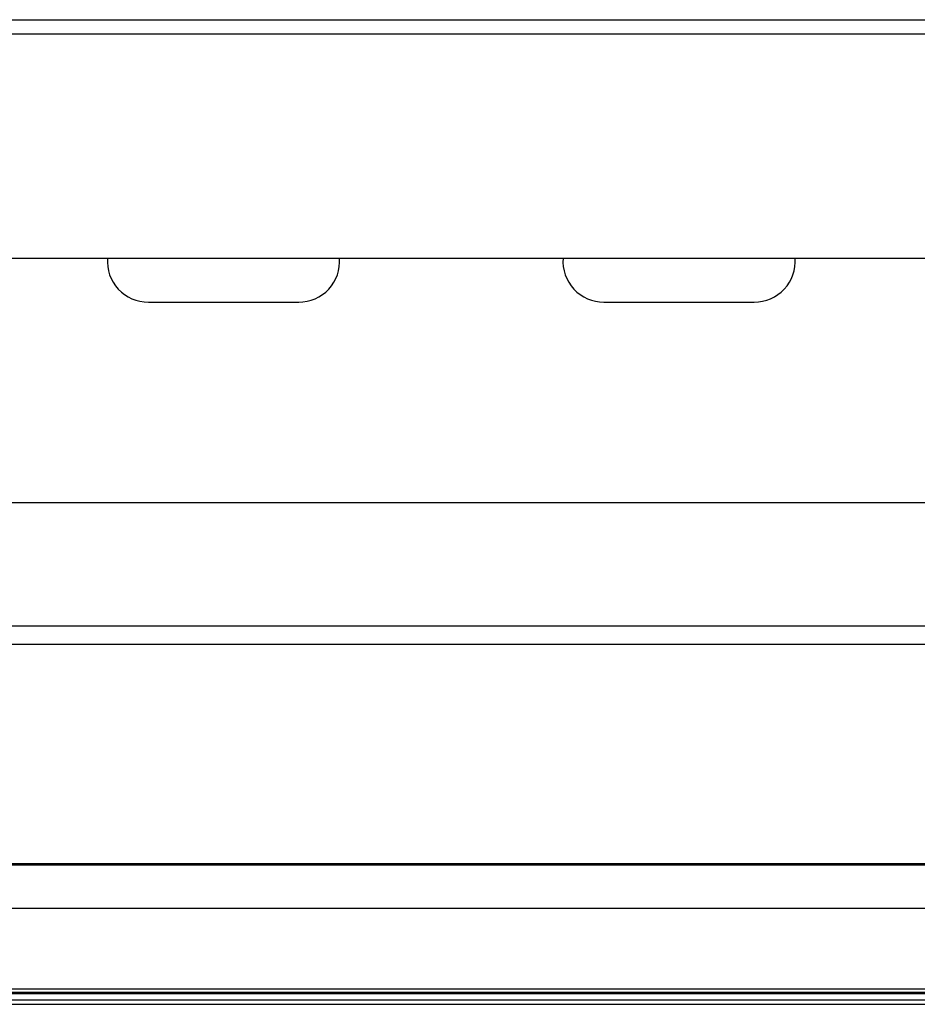
# Model space of a CAD drawing. Units: millimetres. Extents: x -43651 to 165764, y -19013 to 14673.
# Drawn here: x -17627 to -17528, y 10481 to 10589 of the extents above; entities that cross this region are included whole.
import ezdxf

# ---------------------------------------------------------------- set-up
doc = ezdxf.new("R2010")
doc.units = ezdxf.units.MM
doc.header["$LTSCALE"] = 46.255
doc.layers.get('0').update_dxf_attribs({"linetype": 'CONTINUOUS'})

msp = doc.modelspace()

# ---------------------------------------------------------------- linework, layer by layer
at = {"color": 7, "linetype": 'Continuous'}
for p, q in [((-17662.974, 10589.241), (-17352.974, 10589.241)), ((-17662.974, 10587.682), (-17342.974, 10587.682)), ((-17662.974, 10563.072), (-17342.974, 10563.072)), ((-17612.724, 10558.241), (-17596.224, 10558.241)), ((-17562.724, 10558.241), (-17546.224, 10558.241)), ((-17664.284, 10536.241), (-17348.974, 10536.241)), ((-17355.474, 10522.687), (-17699.108, 10522.687)), ((-17285.474, 10520.687), (-18501.474, 10520.687)), ((-15754.013, 10496.594), (-18518.273, 10496.594)), ((-15807.787, 10496.594), (-18476.787, 10496.594)), ((-15794.474, 10491.717), (-18511.474, 10491.717)), ((-18594.474, 10482.515), (-15712.474, 10482.515)), ((-18518.273, 10482.887), (-15754.013, 10482.887)), ((-18476.787, 10482.887), (-15807.787, 10482.887)), ((-18518.273, 10481.187), (-15754.013, 10481.187)), ((-18476.787, 10481.187), (-15807.787, 10481.187))]:
    msp.add_line(p, q, dxfattribs=at)
at = {"color": 9, "linetype": 'Continuous'}
for p, q in [((-15754.013, 10496.466), (-18518.273, 10496.466)), ((-15807.787, 10496.466), (-18476.787, 10496.466)), ((-18518.273, 10482.387), (-15754.013, 10482.387)), ((-18476.787, 10482.387), (-15807.787, 10482.387)), ((-18518.273, 10481.687), (-15754.013, 10481.687)), ((-18476.787, 10481.687), (-15807.787, 10481.687))]:
    msp.add_line(p, q, dxfattribs=at)
at = {"color": 7, "linetype": 'Continuous'}
for centre, start, end in [((-17612.724, 10562.741), 175.7152, 270), ((-17596.224, 10562.741), 270, 4.2848), ((-17562.724, 10562.741), 175.7152, 270), ((-17546.224, 10562.741), 270, 4.2848)]:
    msp.add_arc(centre, 4.5, start, end, dxfattribs=at)

doc.saveas('drawing.dxf')
